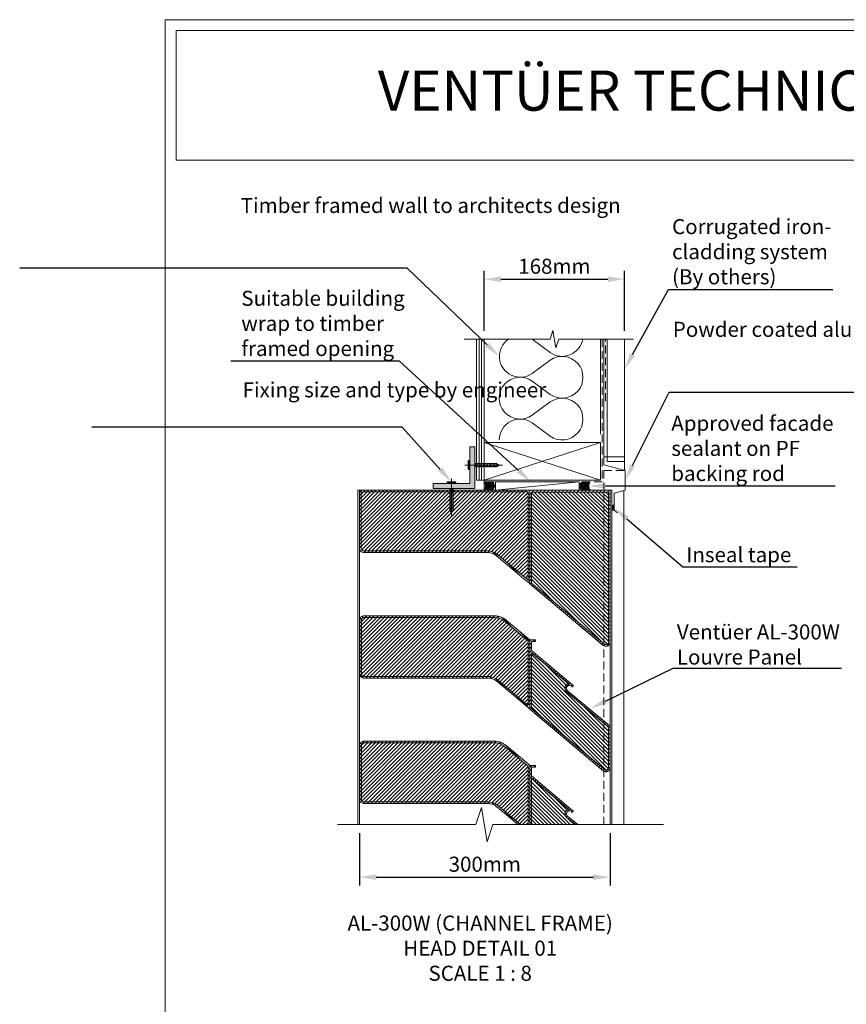
# Model space of a CAD drawing. Units: millimetres. Extents: x 1293 to 11783, y -587 to 1846.
# Drawn here: x 1293 to 2281, y 668 to 1846 of the extents above; entities that cross this region are included whole.
import ezdxf
from ezdxf import colors
from ezdxf.entities.mleader import LeaderData, LeaderLine
from ezdxf.math import Vec2, Vec3

# ---------------------------------------------------------------- set-up
doc = ezdxf.new("R2010")
doc.units = ezdxf.units.MM
doc.header["$LTSCALE"] = 3
doc.linetypes.add('HIDDEN2', pattern=[4.7625, 3.175, -1.5875])
doc.linetypes.add('PHANTOMX2', pattern=[127, 63.5, -12.7, 12.7, -12.7, 12.7, -12.7])
doc.layers.get('0').update_dxf_attribs({"lineweight": 13})
doc.layers.get('Defpoints').update_dxf_attribs({"lineweight": 9})
for name, color, linetype, lineweight in [('Grid', 7, 'PHANTOMX2', 5), ('Hatch', 7, 'Continuous', 5), ('Hidden', 7, 'HIDDEN2', 9), ('internal wall', 7, 'Continuous', 15), ('Lines', 7, 'Continuous', 13), ('Part', 7, 'Continuous', 13), ('Text', 7, 'Continuous', 9)]:
    doc.layers.add(name, color=color, linetype=linetype, lineweight=lineweight)
doc.styles.add('GENERATED_STYLE_67', font='trebucbd.ttf')
doc.styles.get("Standard").update_dxf_attribs({"font": 'arial.ttf'})
doc.dimstyles.new('ISO-1-8', dxfattribs={"dimscale": 8, "dimtxt": 2.25, "dimasz": 2.5, "dimexe": 1.25, "dimexo": 1.25, "dimgap": 0.5, "dimtad": 1, "dimtxsty": 'GENERATED_STYLE_67', "dimcen": 2.5, "dimclrd": 256, "dimclre": 256, "dimadec": 0, "dimazin": 0, "dimtfac": 1, "dimtmove": 0, "dimatfit": 3, "dimfxl": 1, "dimarcsym": 0})
pattern_1 = [(45, (-1782.006, -875.04), (-2.245064, 2.245064), [])]
pattern_2 = [(135, (-1782.006, -875.04), (-2.245064, -2.245064), [])]

# ---------------------------------------------------------------- blocks, each defined once
blk = doc.blocks.new('A4_Ventuer_Rev2')
for points in [[(0, 977.69), (691.29, 977.69), (691.29, 0), (0, 0)], [(5.39, 972.3), (685.9, 972.3), (685.9, 908.55), (5.39, 908.55)]]:
    blk.add_lwpolyline(points, close=True)
at = {"insert": (104.49, 952.67), "char_height": 19.7513, "attachment_point": 1}
blk.add_mtext_dynamic_manual_height_columns('{\\fArial|b1|i0|c0|p34;VENTÜER TECHNICAL DATA SHEET}', width=663.2155, gutter_width=12.5, heights=[0], dxfattribs=at)
blk = doc.blocks.new('jy')
at = {"layer": 'Hatch'}
h = blk.add_hatch(dxfattribs=at)
h.set_pattern_fill('ANSI31', color=256, scale=0.3)
h.set_pattern_definition([(45, (-524.5131, -423.4524), (-0.6735192, 0.6735192), [])])
h.paths.add_polyline_path([(0, 5), (-7.5, 5, -0.3), (-7.5, -5), (0, -5, -0.414214), (-5, 0, -0.414214)])
h = blk.add_hatch(dxfattribs=at)
h.set_pattern_fill('ANSI37', color=256, scale=0.5)
h.set_pattern_definition([(45, (-524.5131, -423.4524), (-1.122532, 1.122532), []), (135, (-524.5131, -423.4524), (-1.122532, -1.122532), [])])
h.paths.add_polyline_path([(5, 0, 1), (-5, 0, 1)])
for p, q in [((0, 5), (-7.5, 5)), ((0, -5), (-7.5, -5))]:
    blk.add_line(p, q, dxfattribs=at)
blk.add_circle((0, 0), 5, dxfattribs=at)
blk.add_arc((-15.1, 0), 9.08, 326.6015, 33.3985, dxfattribs=at)
blk = doc.blocks.new('JAMB2')
at = {"layer": 'Part'}
h = blk.add_hatch(dxfattribs=at)
h.set_pattern_fill('ANSI31', color=256, angle=90, style=0)
h.set_pattern_definition(pattern_2)
edge = h.paths.add_edge_path(flags=0)
edge.add_line((-296.7, 0), (-98, 0))
edge.add_line((-98, 0), (-98, -111.8))
edge.add_line((-98, -111.8), (-102.6, -107.9))
edge.add_line((-102.6, -107.9), (-137.9, -78.4))
edge.add_arc((-148.4, -90.9), 16.3, 410.0464, 449.9995)
edge.add_line((-148.4, -74.6), (-296.3, -74.6))
edge.add_arc((-296.7, -69.7), 4.92, 179.9996, 274.6109, ccw=False)
edge.add_line((-301.6, -69.7), (-301.6, -67.8))
edge.add_line((-301.6, -67.8), (-301.6, -4.9))
edge.add_arc((-296.7, -4.9), 4.9, 89.9994, 180.0004, ccw=False)
edge = h.paths.add_edge_path(flags=0)
edge.add_line((-299.6, -6.8), (-299.6, -67.8))
edge.add_line((-299.6, -67.8), (-299.6, -69.7))
edge.add_arc((-296.7, -69.7), 2.92, 539.9996, 637.5556)
edge.add_line((-296.3, -72.6), (-148.4, -72.6))
edge.add_arc((-148.4, -90.9), 18.3, 410.0464, 449.9995, ccw=False)
edge.add_line((-136.6, -76.9), (-101.3, -106.4))
edge.add_line((-101.3, -106.4), (-100, -107.5))
edge.add_line((-100, -107.5), (-100, -2))
edge.add_line((-100, -2), (-296.7, -2))
edge.add_arc((-296.7, -4.9), 2.9, 449.9994, 540.0004)
edge.add_line((-299.6, -4.9), (-299.6, -6.8))
h = blk.add_hatch(dxfattribs=at)
h.set_pattern_fill('ANSI31', color=256, style=0)
h.set_pattern_definition(pattern_1)
edge = h.paths.add_edge_path(flags=0)
edge.add_line((-100, -107.5), (-101.3, -106.4))
edge.add_line((-101.3, -106.4), (-136.6, -76.9))
edge.add_arc((-148.4, -90.9), 18.3, 410.0464, 449.9995)
edge.add_line((-148.4, -72.6), (-296.4, -72.6))
edge.add_arc((-296.7, -69.7), 2.92, 179.9996, 275.9885, ccw=False)
edge.add_line((-299.6, -69.7), (-299.6, -67.8))
edge.add_line((-299.6, -67.8), (-299.6, -4.9))
edge.add_arc((-296.7, -4.9), 2.9, 89.9994, 180.0004, ccw=False)
edge.add_line((-296.7, -2), (-100, -2))
edge.add_line((-100, -2), (-100, -107.5))
h = blk.add_hatch(dxfattribs=at)
h.set_pattern_fill('ANSI31', color=256, style=0)
h.set_pattern_definition(pattern_1)
edge = h.paths.add_edge_path(flags=0)
edge.add_arc((-6.9, -181.7), 5.15, 230.0017, 339.9513, ccw=False)
edge.add_line((-10.2, -185.7), (-98, -112))
edge.add_line((-98, -112), (-98, -0.2))
edge.add_line((-98, -0.2), (-2, -0.2))
edge.add_line((-2, -0.2), (-2, -182.3))
edge.add_line((-2, -182.3), (-2.1, -183.5))
edge = h.paths.add_edge_path(flags=0)
edge.add_line((-96, -111.1), (-8.9, -184.2))
edge.add_arc((-6.9, -181.8), 3.1, 230.0017, 334.6584)
edge.add_line((-4.1, -183.2), (-4, -182.3))
edge.add_line((-4, -182.3), (-4, -2.2))
edge.add_line((-4, -2.2), (-96, -2.2))
edge.add_line((-96, -2.2), (-96, -111.1))
h = blk.add_hatch(dxfattribs=at)
h.set_pattern_fill('ANSI31', color=256, angle=90, style=0)
h.set_pattern_definition(pattern_2)
edge = h.paths.add_edge_path(flags=0)
edge.add_line((-96, -2.2), (-4, -2.2))
edge.add_line((-4, -2.2), (-4, -182.3))
edge.add_line((-4, -182.3), (-4.1, -183))
edge.add_arc((-6.9, -181.7), 3.15, 230.0017, 335.4612, ccw=False)
edge.add_line((-8.9, -184.1), (-96, -111.1))
edge.add_line((-96, -111.1), (-96, -2.2))
h = blk.add_hatch(dxfattribs=at)
h.set_pattern_fill('ANSI31', color=256, angle=90, style=0)
h.set_pattern_definition(pattern_2)
edge = h.paths.add_edge_path(flags=0)
edge.add_line((-100.1, -177.5), (-98, -179.2))
edge.add_line((-98, -179.2), (-98, -261.8))
edge.add_line((-98, -261.8), (-102.4, -258.1))
edge.add_line((-102.4, -258.1), (-137.6, -228.6))
edge.add_arc((-148.1, -241.1), 16.3, 410.0464, 449.9995)
edge.add_line((-148.1, -224.8), (-296, -224.8))
edge.add_arc((-296.4, -219.9), 4.92, 179.9996, 274.6109, ccw=False)
edge.add_line((-301.3, -219.9), (-301.3, -218))
edge.add_line((-301.3, -218), (-301.3, -155.1))
edge.add_arc((-296.4, -155.1), 4.9, 89.9992, 180.0004, ccw=False)
edge.add_line((-296.4, -150.2), (-140.1, -150.2))
edge.add_arc((-140.1, -170.8), 20.6, 407.8893, 449.9992, ccw=False)
edge.add_line((-126.3, -155.5), (-100.1, -177.5))
edge = h.paths.add_edge_path(flags=0)
edge.add_line((-296, -222.8), (-148.1, -222.8))
edge.add_arc((-148.1, -241.1), 18.3, 410.0464, 449.9995, ccw=False)
edge.add_line((-136.3, -227.1), (-101.1, -256.6))
edge.add_line((-101.1, -256.6), (-100, -257.5))
edge.add_line((-100, -257.5), (-100, -180.2))
edge.add_line((-100, -180.2), (-101.4, -179))
edge.add_line((-101.4, -179), (-127.5, -157.1))
edge.add_arc((-140.1, -171), 18.8, 407.796, 449.9992)
edge.add_line((-140.1, -152.2), (-296.4, -152.2))
edge.add_arc((-296.4, -155.1), 2.9, 449.9992, 540.0004)
edge.add_line((-299.3, -155.1), (-299.3, -157))
edge.add_line((-299.3, -157), (-299.3, -218))
edge.add_line((-299.3, -218), (-299.3, -219.9))
edge.add_arc((-296.4, -219.9), 2.92, 539.9996, 637.5556)
h = blk.add_hatch(dxfattribs=at)
h.set_pattern_fill('ANSI31', color=256, style=0)
h.set_pattern_definition(pattern_1)
edge = h.paths.add_edge_path(flags=0)
edge.add_line((-100, -257.5), (-101.1, -256.6))
edge.add_line((-101.1, -256.6), (-136.3, -227.1))
edge.add_arc((-148.1, -241.1), 18.3, 410.0464, 449.9995)
edge.add_line((-148.1, -222.8), (-296.1, -222.8))
edge.add_arc((-296.4, -219.9), 2.92, 179.9996, 275.9885, ccw=False)
edge.add_line((-299.3, -219.9), (-299.3, -218))
edge.add_line((-299.3, -218), (-299.3, -155.1))
edge.add_arc((-296.4, -155.1), 2.9, 89.9992, 180.0004, ccw=False)
edge.add_line((-296.4, -152.2), (-140.1, -152.2))
edge.add_arc((-140.1, -170.8), 18.6, 407.7787, 449.9992, ccw=False)
edge.add_line((-127.6, -157), (-101.4, -179))
edge.add_line((-101.4, -179), (-100, -180.2))
edge.add_line((-100, -180.2), (-100, -257.5))
h = blk.add_hatch(dxfattribs=at)
h.set_pattern_fill('ANSI31', color=256, style=0)
h.set_pattern_definition(pattern_1)
edge = h.paths.add_edge_path(flags=0)
edge.add_arc((-7, -331.8), 5.02, 230.0017, 354.3512, ccw=False)
edge.add_line((-10.2, -335.7), (-98, -262))
edge.add_line((-98, -262), (-98, -179.2))
edge.add_line((-98, -179.2), (-94.3, -179.2))
edge.add_line((-94.3, -179.2), (-91.3, -179.2))
edge.add_arc((-91.3, -179.5), 0.3, 360, 450.0004, ccw=False)
edge.add_line((-91, -179.5), (-91, -180.9))
edge.add_arc((-91.3, -180.9), 0.3, 270.0004, 360.0004, ccw=False)
edge.add_line((-91.3, -181.2), (-95.7, -181.2))
edge.add_arc((-95.7, -181.5), 0.3, 450.0004, 540.0004)
edge.add_line((-96, -181.5), (-96, -191.6))
edge.add_arc((-95.6, -191.6), 0.4, 180.0004, 230.0004)
edge.add_line((-95.9, -191.9), (-47, -233))
edge.add_line((-47, -233), (-46.6, -233.3))
edge.add_line((-46.6, -233.3), (-46.3, -233.7))
edge.add_arc((-47.1, -234.3), 1, 221.9004, 398.1004, ccw=False)
edge.add_line((-47.8, -235), (-48, -234.8))
edge.add_arc((-50.6, -237.1), 3.5, 401.9004, 588.1004)
edge.add_line((-52.9, -239.7), (-52.8, -239.9))
edge.add_line((-52.8, -239.9), (-2.1, -282.4))
edge.add_line((-2.1, -282.4), (-2.1, -282.4))
edge.add_line((-2.1, -282.4), (-2.1, -282.4))
edge.add_line((-2.1, -282.4), (-2.1, -282.4))
edge.add_line((-2.1, -282.4), (-2.1, -282.4))
edge.add_line((-2.1, -282.4), (-2.1, -282.5))
edge.add_line((-2.1, -282.5), (-2.1, -282.5))
edge.add_line((-2.1, -282.5), (-2, -282.5))
edge.add_line((-2, -282.5), (-2, -282.6))
edge.add_line((-2, -282.6), (-2, -282.6))
edge.add_line((-2, -282.6), (-2, -332.3))
edge = h.paths.add_edge_path(flags=0)
edge.add_line((-96, -261.1), (-8.9, -334.2))
edge.add_arc((-6.9, -331.9), 2.97, 230.0017, 353.9796)
edge.add_line((-4, -332.3), (-4, -283.4))
edge.add_line((-4, -283.4), (-54.1, -241.4))
edge.add_line((-54.1, -241.4), (-54.3, -241.2))
edge.add_arc((-50.7, -237.2), 5.4, 102.7004, 228.1004, ccw=False)
edge.add_line((-51.9, -231.9), (-51.5, -231.8))
edge.add_line((-51.5, -231.8), (-51.5, -231.8))
edge.add_line((-51.5, -231.8), (-96, -194.5))
edge.add_line((-96, -194.5), (-96, -261.1))
h = blk.add_hatch(dxfattribs=at)
h.set_pattern_fill('ANSI31', color=256, angle=90, style=0)
h.set_pattern_definition(pattern_2)
edge = h.paths.add_edge_path(flags=0)
edge.add_line((-96, -261.1), (-96, -194.5))
edge.add_line((-96, -194.5), (-51.6, -231.7))
edge.add_arc((-50.6, -237.1), 5.5, 460.6531, 588.1004)
edge.add_line((-54.3, -241.2), (-54.1, -241.4))
edge.add_line((-54.1, -241.4), (-4, -283.4))
edge.add_line((-4, -283.4), (-4, -332.2))
edge.add_arc((-7, -331.8), 3.02, 230.0017, 352.7021, ccw=False)
edge.add_line((-8.9, -334.1), (-96, -261.1))
h = blk.add_hatch(dxfattribs=at)
h.set_pattern_fill('ANSI31', color=256, angle=90, style=0)
h.set_pattern_definition(pattern_2)
edge = h.paths.add_edge_path()
edge.add_line((-112.1, -400), (-98, -400))
edge.add_line((-98, -400), (-98, -329.2))
edge.add_line((-98, -329.2), (-100.1, -327.5))
edge.add_line((-100.1, -327.5), (-126.3, -305.5))
edge.add_arc((-140.1, -320.8), 20.6, 47.8893, 89.9992)
edge.add_line((-140.1, -300.2), (-296.4, -300.2))
edge.add_arc((-296.4, -305.1), 4.9, 89.9992, 180.0004)
edge.add_line((-301.3, -305.1), (-301.3, -368))
edge.add_line((-301.3, -368), (-301.3, -369.9))
edge.add_arc((-296.4, -369.9), 4.92, 179.9996, 274.6109)
edge.add_line((-296, -374.8), (-148.1, -374.8))
edge.add_arc((-148.1, -391.1), 16.3, 50.0464, 89.9995, ccw=False)
edge.add_line((-137.6, -378.6), (-112.1, -400))
edge = h.paths.add_edge_path()
edge.add_line((-109, -400), (-100, -400))
edge.add_line((-100, -400), (-100, -330.2))
edge.add_line((-100, -330.2), (-101.4, -329))
edge.add_line((-101.4, -329), (-127.5, -307.1))
edge.add_arc((-140.1, -321), 18.8, 47.796, 89.9992)
edge.add_line((-140.1, -302.2), (-296.4, -302.2))
edge.add_arc((-296.4, -305.1), 2.9, 89.9992, 180.0004)
edge.add_line((-299.3, -305.1), (-299.3, -307))
edge.add_line((-299.3, -307), (-299.3, -368))
edge.add_line((-299.3, -368), (-299.3, -369.9))
edge.add_arc((-296.4, -369.9), 2.92, 179.9996, 277.5556)
edge.add_line((-296, -372.8), (-148.1, -372.8))
edge.add_arc((-148.1, -391.1), 18.3, 50.0464, 89.9995, ccw=False)
edge.add_line((-136.3, -377.1), (-109, -400))
h = blk.add_hatch(dxfattribs=at)
h.set_pattern_fill('ANSI31', color=256, style=0)
h.set_pattern_definition(pattern_1)
edge = h.paths.add_edge_path()
edge.add_line((-109, -400), (-100, -400))
edge.add_line((-100, -400), (-100, -330.2))
edge.add_line((-100, -330.2), (-101.4, -329))
edge.add_line((-101.4, -329), (-127.6, -307))
edge.add_arc((-140.1, -320.8), 18.6, 47.7787, 89.9992)
edge.add_line((-140.1, -302.2), (-296.4, -302.2))
edge.add_arc((-296.4, -305.1), 2.9, 89.9992, 180.0004)
edge.add_line((-299.3, -305.1), (-299.3, -368))
edge.add_line((-299.3, -368), (-299.3, -369.9))
edge.add_arc((-296.4, -369.9), 2.92, 179.9996, 275.9885)
edge.add_line((-296.1, -372.8), (-148.1, -372.8))
edge.add_arc((-148.1, -391.1), 18.3, 50.0464, 89.9995, ccw=False)
edge.add_line((-136.3, -377.1), (-109, -400))
h = blk.add_hatch(dxfattribs=at)
h.set_pattern_fill('ANSI31', color=256, angle=90, style=0)
h.set_pattern_definition(pattern_2)
edge = h.paths.add_edge_path()
edge.add_line((-96, -400), (-43.8, -400))
edge.add_line((-43.8, -400), (-54.1, -391.4))
edge.add_line((-54.1, -391.4), (-54.3, -391.2))
edge.add_arc((-50.6, -387.1), 5.5, 100.6531, 228.1004, ccw=False)
edge.add_line((-51.6, -381.7), (-96, -344.5))
edge.add_line((-96, -344.5), (-96, -400))
blk.add_lwpolyline([(-328, -400), (-162.7, -400), (-155.9, -379.4), (-149, -420.7), (-142.1, -400), (61.9, -400)])
for p, q in [((-296.7, 0), (-98, 0)), ((-303.6, -400), (-303.6, -0.2)), ((-303.6, -0.2), (-301.6, -0.2)), ((-301.6, -4.9), (-301.6, -0.2)), ((-301.6, -0.2), (-298.1, -0.2)), ((-301.6, -67.8), (-301.6, -4.9)), ((-299.6, -4.9), (-299.6, -6.8)), ((-299.6, -67.8), (-299.6, -4.9)), ((-299.6, -6.8), (-299.6, -67.8)), ((-100, -2), (-296.7, -2)), ((-100, -107.5), (-100, -2)), ((-98, -112), (-98, 0)), ((-98, -0.2), (-2, -0.2)), ((-98, -0.2), (-2, -0.2)), ((-96, -111.1), (-96, -2.2)), ((-96, -2.2), (-4, -2.2)), ((-4, -2.2), (-4, -182.3)), ((-2, -0.2), (-2, -182.3)), ((-2, -0.2), (0, -0.2)), ((0, -400), (0, -0.2)), ((-2, -400), (-2, -21.9)), ((-301.6, -69.7), (-301.6, -67.8)), ((-301.6, -400), (-301.6, -69.7)), ((-299.6, -67.8), (-299.6, -69.7)), ((-148.4, -72.6), (-296.4, -72.6)), ((-296.3, -72.6), (-148.4, -72.6)), ((-148.4, -74.6), (-296.3, -74.6)), ((-102.6, -107.9), (-137.9, -78.4)), ((-136.6, -76.9), (-101.3, -106.4)), ((-101.3, -106.4), (-136.6, -76.9)), ((-98, -111.8), (-102.6, -107.9)), ((-101.3, -106.4), (-100, -107.5)), ((-10.2, -185.7), (-98, -112)), ((-8.9, -184.1), (-96, -111.1)), ((-8.9, -184.2), (-96, -111.1)), ((-296.4, -150.2), (-140.1, -150.2)), ((-296.4, -152.2), (-140.1, -152.2)), ((-296.4, -152.2), (-140.1, -152.2)), ((-301.3, -218), (-301.3, -155.1)), ((-299.3, -157), (-299.3, -155.1)), ((-299.3, -218), (-299.3, -155.1)), ((-299.3, -218), (-299.3, -157)), ((-127.6, -157), (-101.4, -179)), ((-127.5, -157.1), (-101.4, -179)), ((-126.3, -155.5), (-100.1, -177.5)), ((-101.4, -179), (-100, -180.2)), ((-100.1, -177.5), (-98, -179.2)), ((-100, -180.2), (-100, -257.5)), ((-98, -179.2), (-94.3, -179.2)), ((-98, -179.2), (-98, -262)), ((-96, -181.5), (-96, -191.6)), ((-91.3, -181.2), (-95.7, -181.2)), ((-94.3, -179.2), (-91.3, -179.2)), ((-91, -179.5), (-91, -180.9)), ((-4, -182.3), (-4.1, -183)), ((-4, -182.3), (-4.1, -183.2)), ((-2, -182.3), (-2.1, -183.5)), ((-96, -194.5), (-51.6, -231.7)), ((-96, -261.1), (-96, -194.5)), ((-96, -194.5), (-51.5, -231.8)), ((-95.9, -191.9), (-47, -233)), ((-301.3, -219.9), (-301.3, -218)), ((-299.3, -219.9), (-299.3, -218)), ((-148.1, -222.8), (-296.1, -222.8)), ((-148.1, -222.8), (-296, -222.8)), ((-148.1, -224.8), (-296, -224.8)), ((-102.4, -258.1), (-137.6, -228.6)), ((-101.1, -256.6), (-136.3, -227.1)), ((-101.1, -256.6), (-136.3, -227.1)), ((-51.5, -231.8), (-51.9, -231.9)), ((-51.5, -231.8), (-51.5, -231.8)), ((-47.8, -235), (-48, -234.8)), ((-47, -233), (-46.6, -233.3)), ((-46.6, -233.3), (-46.3, -233.7)), ((-54.3, -241.2), (-54.1, -241.4)), ((-54.3, -241.2), (-54.1, -241.4)), ((-54.1, -241.4), (-4, -283.4)), ((-52.9, -239.7), (-52.8, -239.9)), ((-52.8, -239.9), (-2.1, -282.4)), ((-98, -261.8), (-102.4, -258.1)), ((-100, -257.5), (-101.1, -256.6)), ((-10.2, -335.7), (-98, -262)), ((-8.9, -334.1), (-96, -261.1)), ((-8.9, -334.2), (-96, -261.1)), ((-2.1, -282.4), (-2.1, -282.5)), ((-2.1, -282.4), (-2.1, -282.4)), ((-2.1, -282.4), (-2.1, -282.4)), ((-2.1, -282.4), (-2.1, -282.4)), ((-2.1, -282.4), (-2.1, -282.4)), ((-2.1, -282.5), (-2, -282.5)), ((-2.1, -282.5), (-2.1, -282.5)), ((-2, -282.5), (-2, -282.6)), ((-2, -282.6), (-2, -332.3)), ((-2, -282.6), (-2, -282.6)), ((-4, -283.4), (-4, -332.2)), ((-4, -283.4), (-4, -332.3)), ((-301.3, -368), (-301.3, -305.1)), ((-299.3, -307), (-299.3, -305.1)), ((-299.3, -368), (-299.3, -305.1)), ((-296.4, -300.2), (-140.1, -300.2)), ((-296.4, -302.2), (-140.1, -302.2)), ((-296.4, -302.2), (-140.1, -302.2)), ((-126.3, -305.5), (-100.1, -327.5)), ((-299.3, -368), (-299.3, -307)), ((-127.6, -307), (-101.4, -329)), ((-127.5, -307.1), (-101.4, -329)), ((-101.4, -329), (-100, -330.2)), ((-100.1, -327.5), (-98, -329.2)), ((-98, -329.2), (-98, -400)), ((-98, -329.2), (-94.3, -329.2)), ((-98, -329.2), (-98, -329.2)), ((-94.3, -329.2), (-91.3, -329.2)), ((-91, -329.5), (-91, -330.9)), ((-100, -330.2), (-100, -400)), ((-96, -331.5), (-96, -341.6)), ((-91.3, -331.2), (-95.7, -331.2)), ((-96, -344.5), (-51.6, -381.7)), ((-96, -400), (-96, -344.5)), ((-96, -344.5), (-51.5, -381.8)), ((-95.9, -341.9), (-47, -383)), ((-301.3, -369.9), (-301.3, -368)), ((-299.3, -369.9), (-299.3, -368)), ((-148.1, -372.8), (-296.1, -372.8)), ((-148.1, -372.8), (-296, -372.8)), ((-148.1, -374.8), (-296, -374.8)), ((-112.1, -400), (-137.6, -378.6)), ((-109, -400), (-136.3, -377.1)), ((-109, -400), (-136.3, -377.1)), ((-51.5, -381.8), (-51.9, -381.9)), ((-51.5, -381.8), (-51.5, -381.8)), ((-47.8, -385), (-48, -384.8)), ((-47, -383), (-46.6, -383.3)), ((-46.6, -383.3), (-46.3, -383.7)), ((-54.3, -391.2), (-54.1, -391.4)), ((-54.3, -391.2), (-54.1, -391.4)), ((-54.1, -391.4), (-43.8, -400)), ((-52.9, -389.7), (-52.8, -389.9)), ((-52.8, -389.9), (-40.7, -400))]:
    blk.add_line(p, q, dxfattribs=at)
at = {"layer": 'Part', "linetype": 'Continuous'}
for p, q in [((-98, -331.5), (-95.7, -329.2)), ((-93.2, -331.2), (-91.2, -329.3)), ((-98, -336), (-96, -334.1)), ((-98, -340.5), (-96, -338.5)), ((-98, -345), (-95.4, -342.4)), ((-98, -349.5), (-96, -347.5)), ((-98, -354), (-96, -352)), ((-94.4, -345.8), (-92.9, -344.4)), ((-91.9, -347.9), (-90.5, -346.5)), ((-89.5, -349.9), (-88.1, -348.5)), ((-87, -352), (-85.6, -350.6)), ((-84.6, -354), (-83.2, -352.6)), ((-98, -358.5), (-96, -356.5)), ((-98, -363), (-96, -361)), ((-82.1, -356.1), (-80.7, -354.7)), ((-79.7, -358.1), (-78.3, -356.7)), ((-77.3, -360.2), (-75.8, -358.8)), ((-74.8, -362.2), (-73.4, -360.8)), ((-72.4, -364.3), (-71, -362.9)), ((-69.9, -366.3), (-68.5, -364.9)), ((-98, -367.4), (-96, -365.4)), ((-98, -371.9), (-96, -369.9)), ((-98, -376.4), (-96, -374.4)), ((-67.5, -368.4), (-66.1, -367)), ((-65.1, -370.4), (-63.6, -369)), ((-62.6, -372.5), (-61.2, -371.1)), ((-60.2, -374.5), (-58.8, -373.1)), ((-57.7, -376.6), (-56.3, -375.2)), ((-98, -380.9), (-96, -378.9)), ((-98, -385.4), (-96, -383.4)), ((-98, -389.9), (-96, -387.9)), ((-56, -388.3), (-54, -386.3)), ((-55.3, -378.6), (-53.9, -377.2)), ((-52.8, -380.7), (-51.4, -379.2)), ((-51.4, -383.7), (-49, -381.3)), ((-48, -384.8), (-46.6, -383.4)), ((-98, -394.4), (-96, -392.4)), ((-98, -398.9), (-96, -396.9)), ((-54.3, -391.1), (-52.9, -389.7)), ((-51.9, -393.2), (-50.5, -391.8)), ((-49.5, -395.3), (-48.1, -393.8)), ((-47, -397.3), (-45.6, -395.9)), ((-44.6, -399.3), (-43.2, -397.9)), ((-40.8, -400), (-40.7, -400))]:
    blk.add_line(p, q, dxfattribs=at)
at = {"layer": 'Part'}
for centre, radius, start, end in [((-296.7, -4.9), 4.9, 89.9994, 180.0004), ((-296.7, -4.9), 2.9, 89.9994, 180.0004), ((-296.7, -69.7), 4.92, 179.9996, 274.6109), ((-296.7, -69.7), 2.92, 179.9996, 277.5556), ((-296.7, -69.7), 2.92, 179.9996, 275.9885), ((-148.4, -90.9), 18.3, 50.0464, 89.9995), ((-148.4, -90.9), 18.3, 50.0464, 89.9995), ((-148.4, -90.9), 16.3, 50.0464, 89.9995), ((-296.4, -155.1), 4.9, 89.9992, 180.0004), ((-296.4, -155.1), 2.9, 89.9992, 180.0004), ((-140.1, -170.8), 20.6, 47.8893, 89.9992), ((-140.1, -171), 18.8, 47.796, 89.9992), ((-140.1, -170.8), 18.6, 47.7787, 89.9992), ((-95.7, -181.5), 0.3, 90.0004, 180.0004), ((-91.3, -179.5), 0.3, 0, 90.0004), ((-91.3, -180.9), 0.3, 270.0004, 0.0004), ((-6.9, -181.7), 5.15, 230.0017, 339.9513), ((-6.9, -181.7), 3.15, 230.0017, 335.4612), ((-6.9, -181.8), 3.1, 230.0017, 334.6584), ((-95.6, -191.6), 0.4, 180.0004, 230.0004), ((-296.4, -219.9), 4.92, 179.9996, 274.6109), ((-296.4, -219.9), 2.92, 179.9996, 277.5556), ((-296.4, -219.9), 2.92, 179.9996, 275.9885), ((-148.1, -241.1), 18.3, 50.0464, 89.9995), ((-148.1, -241.1), 18.3, 50.0464, 89.9995), ((-148.1, -241.1), 16.3, 50.0464, 89.9995), ((-50.6, -237.1), 5.5, 100.6531, 228.1004), ((-50.7, -237.2), 5.4, 102.7004, 228.1004), ((-50.6, -237.1), 3.5, 41.9004, 228.1004), ((-47.1, -234.3), 1, 221.9004, 38.1004), ((-296.4, -305.1), 4.9, 89.9992, 180.0004), ((-296.4, -305.1), 2.9, 89.9992, 180.0004), ((-140.1, -320.8), 20.6, 47.8893, 89.9992), ((-140.1, -321), 18.8, 47.796, 89.9992), ((-140.1, -320.8), 18.6, 47.7787, 89.9992), ((-91.3, -329.5), 0.3, 0.0004, 90.0004), ((-95.7, -331.5), 0.3, 90.0004, 180.0004), ((-91.3, -330.9), 0.3, 270.0004, 0.0004), ((-7, -331.8), 5.02, 230.0017, 354.3512), ((-7, -331.8), 3.02, 230.0017, 352.7021), ((-6.9, -331.9), 2.97, 230.0017, 353.9796), ((-95.6, -341.6), 0.4, 180.0004, 230.0004), ((-296.4, -369.9), 4.92, 179.9996, 274.6109), ((-296.4, -369.9), 2.92, 179.9996, 277.5556), ((-296.4, -369.9), 2.92, 179.9996, 275.9885), ((-148.1, -391.1), 18.3, 50.0464, 89.9995), ((-148.1, -391.1), 18.3, 50.0464, 89.9995), ((-148.1, -391.1), 16.3, 50.0464, 89.9995), ((-50.6, -387.1), 5.5, 100.6531, 228.1004), ((-50.7, -387.2), 5.4, 102.7004, 228.1004), ((-50.6, -387.1), 3.5, 41.9004, 228.1004), ((-47.1, -384.3), 1, 221.9004, 38.1004)]:
    blk.add_arc(centre, radius, start, end, dxfattribs=at)
blk = doc.blocks.new('*D7')
at = {"layer": 'Defpoints', "color": 0, "transparency": 16777216}
for p in [(1698.9, 883.2), (1998.5, 883.2), (1998.5, 820.6)]:
    blk.add_point(p, dxfattribs=at)
at = {"layer": 'Text', "lineweight": -2, "transparency": 16777216}
for p, q in [((1698.9, 873.2), (1698.9, 810.6)), ((1998.5, 873.2), (1998.5, 810.6)), ((1718.9, 820.6), (1978.5, 820.6))]:
    blk.add_line(p, q, dxfattribs=at)
at = {"layer": 'Text', "transparency": 16777216}
for points in [[(1718.9, 823.9), (1718.9, 817.2), (1698.9, 820.6)], [(1978.5, 823.9), (1978.5, 817.2), (1998.5, 820.6)]]:
    blk.add_solid(points, dxfattribs=at)
at = {"layer": 'Text', "color": 0, "transparency": 16777216, "insert": (1848.7, 833.7), "char_height": 18, "attachment_point": 5, "style": 'GENERATED_STYLE_67'}
blk.add_mtext('300mm', dxfattribs=at)
blk = doc.blocks.new('1 INCH')
at = {"layer": 'Grid'}
blk.add_line((0, -28.1), (0, 16.8), dxfattribs=at)
at = {"layer": 'Hatch'}
for p, q in [((-5, 12.7), (5, 12.7)), ((-5, 12), (5, 12)), ((-2.3, 4.1), (-1.7, 4.2)), ((-2.3, 4.1), (2.3, 3.3)), ((-2.3, 2.3), (-1.7, 2.4)), ((-2.3, 2.3), (2.3, 1.5)), ((-2.3, 0.6), (-1.7, 0.7)), ((-2.3, 0.6), (2.3, -0.2)), ((-1.7, 4.7), (-1.7, 4.2)), ((-1.7, 4), (-1.7, 2.4)), ((-1.7, 2.2), (-1.7, 0.7)), ((-1.7, 0.5), (-1.7, -1.1)), ((1.8, 4.7), (1.8, 3.4)), ((1.8, 3.1), (2.3, 3.3)), ((1.8, 3.1), (1.8, 1.6)), ((1.8, 1.4), (2.3, 1.5)), ((1.8, 1.4), (1.8, -0.1)), ((-2.3, -1.2), (-1.7, -1.1)), ((-2.3, -1.2), (2.3, -2)), ((-2.3, -2.9), (-1.7, -2.8)), ((-2.3, -2.9), (2.3, -3.7)), ((-2.3, -4.7), (-1.7, -4.6)), ((-2.3, -4.7), (2.3, -5.5)), ((-2.3, -6.4), (-1.7, -6.3)), ((-2.3, -6.4), (2.3, -7.2)), ((-2.3, -8.2), (-1.7, -8.1)), ((-2.3, -8.2), (2.3, -9)), ((-2.3, -9.9), (-1.7, -9.8)), ((-2.3, -9.9), (2.3, -10.7)), ((-2.3, -11.7), (-1.7, -11.6)), ((-2.3, -11.7), (2.3, -12.5)), ((-1.7, -1.3), (-1.7, -2.8)), ((-1.7, -3), (-1.7, -4.6)), ((-1.7, -4.8), (-1.7, -6.3)), ((-1.7, -6.5), (-1.7, -8.1)), ((-1.7, -8.3), (-1.7, -9.8)), ((-1.7, -10), (-1.7, -11.6)), ((-1.7, -11.8), (-1.7, -13.3)), ((1.8, -0.4), (2.3, -0.2)), ((1.8, -0.4), (1.8, -1.9)), ((1.8, -2.1), (2.3, -2)), ((1.8, -2.1), (1.8, -3.6)), ((1.8, -3.9), (2.3, -3.7)), ((1.8, -3.9), (1.8, -5.4)), ((1.8, -5.6), (2.3, -5.5)), ((1.8, -5.6), (1.8, -7.1)), ((1.8, -7.4), (2.3, -7.2)), ((1.8, -7.4), (1.8, -8.9)), ((1.8, -9.1), (2.3, -9)), ((1.8, -9.1), (1.8, -10.6)), ((1.8, -10.9), (2.3, -10.7)), ((1.8, -10.9), (1.8, -12.4)), ((-2.3, -13.4), (-1.7, -13.3)), ((-2.3, -13.4), (2.3, -14.2)), ((-2.3, -15.2), (-1.7, -15.1)), ((-2.3, -15.2), (2.3, -16)), ((-2.3, -16.9), (-1.7, -16.8)), ((-2.3, -16.9), (2.3, -17.7)), ((-2.3, -18.7), (-1.7, -18.6)), ((-2.3, -18.7), (2.3, -19.5)), ((-2.3, -20.4), (-1.7, -20.3)), ((-2.3, -20.4), (2.3, -21.2)), ((-1.7, -13.5), (-1.7, -15.1)), ((-1.7, -15.3), (-1.7, -16.8)), ((-1.7, -17), (-1.7, -18.6)), ((-1.7, -18.8), (-1.7, -20.3)), ((1.7, -21.4), (2.3, -21.2)), ((1.8, -12.6), (2.3, -12.5)), ((1.8, -12.6), (1.8, -14.1)), ((1.8, -14.4), (2.3, -14.2)), ((1.8, -14.4), (1.8, -15.9)), ((1.8, -16.1), (2.3, -16)), ((1.8, -16.1), (1.8, -17.6)), ((1.8, -17.9), (2.3, -17.7)), ((1.8, -17.9), (1.8, -19.4)), ((1.8, -19.6), (2.3, -19.5)), ((1.8, -19.6), (1.8, -21.1))]:
    blk.add_line(p, q, dxfattribs=at)
for centre, radius, start, end in [((-5, 12.4), 0.34, 90, 270), ((-7.4, 8.2), 4.56, 33.7703, 57.8784), ((7.4, 8.2), 4.56, 122.1216, 146.2297), ((5, 12.4), 0.34, 270, 90), ((14.1, -16.6), 16.4, 193.709, 211.0776), ((-14.1, -16.6), 16.4, 328.9224, 343.1076)]:
    blk.add_arc(centre, radius, start, end, dxfattribs=at)
blk = doc.blocks.new('*D14')
at = {"layer": 'Defpoints', "color": 0, "transparency": 16777216}
for p in [(2015.8, 1535.9), (1848, 1464.2), (2015.8, 1464.2)]:
    blk.add_point(p, dxfattribs=at)
at = {"layer": 'Text', "lineweight": -2, "transparency": 16777216}
for p, q in [((1848, 1474.2), (1848, 1545.9)), ((2015.8, 1474.2), (2015.8, 1545.9)), ((1868, 1535.9), (1995.8, 1535.9))]:
    blk.add_line(p, q, dxfattribs=at)
at = {"layer": 'Text', "transparency": 16777216}
for points in [[(1868, 1539.2), (1868, 1532.5), (1848, 1535.9)], [(1995.8, 1539.2), (1995.8, 1532.5), (2015.8, 1535.9)]]:
    blk.add_solid(points, dxfattribs=at)
at = {"layer": 'Text', "color": 0, "transparency": 16777216, "insert": (1931.9, 1549), "char_height": 18, "attachment_point": 5, "style": 'GENERATED_STYLE_67'}
blk.add_mtext('168mm', dxfattribs=at)

msp = doc.modelspace()

# ---------------------------------------------------------------- hatches: boundary and pattern name
at = {"layer": 'Hatch'}
h = msp.add_hatch(dxfattribs=at)
h.set_pattern_fill('ANSI37', color=256, scale=0.2, style=0)
h.set_pattern_definition([(45, (47.9195, -37.37054), (-0.4490128, 0.4490128), []), (135, (47.9195, -37.37054), (-0.4490128, -0.4490128), [])])
h.paths.add_polyline_path([(2003.504, 1265.328), (2000.504, 1265.328), (2000.504, 1259.462), (2003.504, 1259.462)])
at = {"layer": 'Text'}
h = msp.add_hatch(color=256, dxfattribs=at)
h.dxf.hatch_style = 1
h.paths.add_polyline_path([(1830.949, 1335.464), (1836.949, 1335.464), (1836.949, 1285.464), (1786.949, 1285.464), (1786.949, 1291.464), (1830.949, 1291.464)])

# ---------------------------------------------------------------- linework, layer by layer
at = {"layer": 'Hatch', "color": 0}
msp.add_lwpolyline([(2003.504, 1265.328), (2000.504, 1265.328), (2000.504, 1259.462), (2003.504, 1259.462)], close=True, dxfattribs=at)
at = {"layer": 'Hidden', "linetype": 'HIDDEN2'}
msp.add_line((1992.953, 1389.959), (1992.953, 1464.159), dxfattribs=at)
for points in [[(1988.952, 1464.159), (1988.952, 1293.462), (1847.952, 1293.462)], [(1990.952, 883.246), (1990.952, 1306.985), (2016.524, 1306.985)]]:
    msp.add_lwpolyline(points, dxfattribs=at)
at = {"layer": 'internal wall'}
for p, q in [((1841.949, 1295.465), (1841.949, 1464.159)), ((1844.949, 1295.465), (1844.949, 1464.159))]:
    msp.add_line(p, q, dxfattribs=at)
msp.add_lwpolyline([(1847.949, 1464.159), (1847.949, 1295.465), (1838.949, 1295.465), (1838.949, 1464.159)], close=True, dxfattribs=at)
at = {"layer": 'Lines', "color": 0}
for p, q in [((1986.952, 1464.159), (1986.952, 1350.545)), ((2014.863, 1282.868), (2014.863, 883.246))]:
    msp.add_line(p, q, dxfattribs=at)
at = {"layer": 'Part'}
for p, q in [((1905.411, 1463.978), (1926.732, 1448.02)), ((1995.004, 1317.928), (1995.004, 1464.159)), ((2015.789, 1464.159), (2015.789, 1306.985)), ((1926.732, 1438.978), (1905.411, 1423.02)), ((1905.411, 1413.978), (1926.732, 1398.02)), ((1926.732, 1388.977), (1905.411, 1373.02)), ((1905.411, 1363.977), (1926.732, 1348.02)), ((1847.952, 1295.462), (1986.952, 1340.462)), ((1847.952, 1340.462), (1986.952, 1295.462)), ((1990.952, 1323.224), (2015.789, 1323.224)), ((2015.789, 1317.928), (1995.004, 1317.928))]:
    msp.add_line(p, q, dxfattribs=at)
for points in [[(1824.247, 1464.159), (1926.708, 1464.159), (1930.15, 1474.484), (1933.591, 1453.834), (1937.033, 1464.159), (2026.571, 1464.159)], [(1847.952, 1340.462), (1986.952, 1340.462), (1986.952, 1295.462), (1847.952, 1295.462), (1847.952, 1464.159)], [(2007.348, 1256.505), (2003.504, 1259.462), (2003.504, 1279.824), (2016.524, 1283.313), (2016.524, 1306.985), (1990.952, 1313.837), (1990.952, 1463.901)]]:
    msp.add_lwpolyline(points, dxfattribs=at)
for centre, start, end in [((1891.071, 1443.499), 124.267442, 304.999987), ((1891.071, 1443.499), 55, 55.732558), ((1941.071, 1468.499), 235, 350.003872), ((1941.071, 1418.499), 235, 125.000007), ((1891.071, 1393.499), 55, 304.999987), ((1941.071, 1368.499), 235, 125), ((1891.071, 1343.499), 55, 180)]:
    msp.add_arc(centre, 25, start, end, dxfattribs=at)
at = {"layer": 'Text'}
for p, q in [((1847.949, 1295.465), (1847.949, 1283.464)), ((1861.449, 1283.465), (1961.449, 1293.465))]:
    msp.add_line(p, q, dxfattribs=at)
msp.add_lwpolyline([(1836.949, 1335.464), (1836.949, 1285.464), (1786.949, 1285.464), (1786.949, 1291.464), (1830.949, 1291.464), (1830.949, 1335.464), (1836.949, 1335.464)], dxfattribs=at)
msp.add_lwpolyline([(1861.449, 1293.465), (1961.449, 1293.465), (1961.449, 1283.465), (1861.449, 1283.465)], close=True, dxfattribs=at)

# ---------------------------------------------------------------- block references
at = {"xscale": 2.430239118170447, "yscale": 2.430239118170447, "zscale": 2.430239118170447}
msp.add_blockref('A4_Ventuer_Rev2', (1466.879, -529.78), dxfattribs=at)
msp.add_blockref('jy', (1855.449, 1288.465))
at = {"xscale": -1}
msp.add_blockref('jy', (1967.058, 1288.465), dxfattribs=at)
at = {"layer": 'Text', "rotation": 90}
msp.add_blockref('1 INCH', (1841.64, 1313.463), dxfattribs=at)
at = {"layer": 'Text'}
for name, p in [('1 INCH', (1808.948, 1280.773)), ('JAMB2', (2000.501, 1283.465))]:
    msp.add_blockref(name, p, dxfattribs=at)

# ---------------------------------------------------------------- texts
at = {"layer": 'Text', "insert": (1843.217, 735.618), "char_height": 18, "attachment_point": 5, "style": 'GENERATED_STYLE_67'}
msp.add_mtext('\\A1;\\pt144;{\\C7;AL-300W (CHANNEL FRAME)\\P\\ptz;}HEAD DETAIL 01\\PSCALE 1 : 8', dxfattribs=at)

# ---------------------------------------------------------------- dimensions: what is measured, and where the dimension line sits
at = {"layer": 'Text'}
for base, p1, p2, picture, middle in [((2015.789, 1535.865), (1847.952, 1464.159), (2015.789, 1464.159), '*D14', (1931.871, 1549.041)), ((1998.503, 820.565), (1698.896, 883.245), (1998.503, 883.249), '*D7', (1848.7, 833.722))]:
    dim = msp.add_linear_dim(base=base, p1=p1, p2=p2, text='<>mm', dimstyle='ISO-1-8', override={"dimdec": 0}, dxfattribs=at)
    dim.commit()
    dim.dimension.update_dxf_attribs({"geometry": picture, "text_midpoint": middle})

# ---------------------------------------------------------------- leaders
ml = msp.add_multileader_mtext('Standard', dxfattribs=at)
ml.set_content('{\\fTrebuchet MS|b0|i0|c0|p34;Timber framed wall to architects design}', color=256)
ml.set_leader_properties(color=(130, 143, 151))
ml.build(insert=Vec2(0, 0))
ml.multileader.update_dxf_attribs({"text_left_attachment_type": 5, "text_right_attachment_type": 5, "dogleg_length": 0.424, "arrow_head_size": 20, "scale": 8})
ctx = ml.context
ctx.base_point, ctx.scale, ctx.char_height, ctx.arrow_head_size, ctx.landing_gap_size, ctx.plane_origin = Vec3(1556.106, 1549.067), 8, 18, 20, 0.875, Vec3(1330.218, 1300.364)
ctx.left_attachment, ctx.right_attachment = 5, 5
notes = []
notes.append((ctx, [(1, (1, 1, 0), (1755.742, 1549.067), (-1, 0), 3.389, [(0, [(1866.071, 1443.499)], 0, [])])]))
ctx.mtext.insert, ctx.mtext.width, ctx.mtext.defined_height, ctx.mtext.flow_direction = Vec3(1556.981, 1633.067), 209.55258, 1.42e-14, 5
ml = msp.add_multileader_mtext('Standard', dxfattribs=at)
ml.set_content('{\\fTrebuchet MS|b0|i0|c0|p34;Corrugated iron-\\Pcladding system\\P(By others)}', color=256)
ml.set_leader_properties(color=(130, 143, 151))
ml.build(insert=Vec2(0, 0))
ml.multileader.update_dxf_attribs({"text_left_attachment_type": 5, "text_right_attachment_type": 5, "dogleg_length": 0.424, "arrow_head_size": 20, "scale": 8})
ctx = ml.context
ctx.base_point, ctx.scale, ctx.char_height, ctx.arrow_head_size, ctx.landing_gap_size, ctx.plane_origin = Vec3(2071.657, 1523.637), 8, 18, 20, 0.875, Vec3(2004.166, 1397.924)
ctx.left_attachment, ctx.right_attachment = 5, 5
notes.append((ctx, [(0, (1, 1, 0), (2068.268, 1523.637), (1, 0), 3.389, [(0, [(2015.789, 1428.13)], 0, [])])]))
ctx.mtext.insert, ctx.mtext.width, ctx.mtext.flow_direction = Vec3(2072.532, 1607.734), 1110.7424, 5
ml = msp.add_multileader_mtext('Standard', dxfattribs=at)
ml.set_content('{\\fTrebuchet MS|b0|i0|c0|p34;Suitable building\\Pwrap to timber \\Pframed opening}', color=256)
ml.set_leader_properties(color=(130, 143, 151))
ml.build(insert=Vec2(0, 0))
ml.multileader.update_dxf_attribs({"text_left_attachment_type": 5, "text_right_attachment_type": 5, "dogleg_length": 0.424, "arrow_head_size": 20, "scale": 8})
ctx = ml.context
ctx.base_point, ctx.scale, ctx.char_height, ctx.arrow_head_size, ctx.landing_gap_size, ctx.plane_origin = Vec3(1556.843, 1437.963), 8, 18, 20, 0.875, Vec3(1888.187, 1308.788)
ctx.left_attachment, ctx.right_attachment = 5, 5
notes.append((ctx, [(1, (1, 1, 0), (1746.648, 1437.963), (-1, 0), 3.389, [(0, [(1903.715, 1293.465)], 0, [])])]))
ctx.mtext.insert, ctx.mtext.flow_direction = Vec3(1557.717, 1521.963), 5
ml = msp.add_multileader_mtext('Standard', dxfattribs=at)
ml.set_content('{\\fTrebuchet MS|b0|i0|c0|p34;Powder coated aluminium head flashing}', color=256)
ml.set_leader_properties(color=(130, 143, 151))
ml.build(insert=Vec2(0, 0))
ml.multileader.update_dxf_attribs({"text_left_attachment_type": 5, "text_right_attachment_type": 5, "dogleg_length": 0.424, "arrow_head_size": 20, "scale": 8})
ctx = ml.context
ctx.base_point, ctx.scale, ctx.char_height, ctx.arrow_head_size, ctx.landing_gap_size, ctx.plane_origin = Vec3(2072.569, 1400.834), 8, 18, 20, 0.875, Vec3(2004.166, 1303.609)
ctx.left_attachment, ctx.right_attachment = 5, 5
notes.append((ctx, [(0, (1, 1, 0), (2069.18, 1400.834), (1, 0), 3.389, [(0, [(2016.524, 1295.149)], 0, [])])]))
ctx.mtext.insert, ctx.mtext.width, ctx.mtext.flow_direction = Vec3(2073.444, 1484.834), 216.26617, 5
ml = msp.add_multileader_mtext('Standard', dxfattribs=at)
ml.set_content('{\\fTrebuchet MS|b0|i0|c0|p34;Fixing size and type by engineer}', color=256)
ml.set_leader_properties(color=(130, 143, 151))
ml.build(insert=Vec2(0, 0))
ml.multileader.update_dxf_attribs({"text_left_attachment_type": 5, "text_right_attachment_type": 5, "dogleg_length": 0.424, "arrow_head_size": 20, "scale": 8})
ctx = ml.context
ctx.base_point, ctx.scale, ctx.char_height, ctx.arrow_head_size, ctx.landing_gap_size, ctx.plane_origin = Vec3(1558.368, 1358.79), 8, 18, 20, 0.875, Vec3(1888.187, 1208.182)
ctx.left_attachment, ctx.right_attachment = 5, 5
notes.append((ctx, [(1, (1, 1, 0), (1749.967, 1358.79), (-1, 0), 3.389, [(0, [(1808.949, 1293.473)], 0, [])])]))
ctx.mtext.insert, ctx.mtext.width, ctx.mtext.flow_direction = Vec3(1559.242, 1412.487), 194.19695, 5
ml = msp.add_multileader_mtext('Standard', dxfattribs=at)
ml.set_content('{\\fTrebuchet MS|b0|i0|c0|p34;Approved facade\\Psealant on PF \\Pbacking rod}', color=256)
ml.set_leader_properties(color=(130, 143, 151))
ml.build(insert=Vec2(0, 0))
ml.multileader.update_dxf_attribs({"text_left_attachment_type": 5, "text_right_attachment_type": 5, "dogleg_length": 0.424, "arrow_head_size": 20, "scale": 8})
ctx = ml.context
ctx.base_point, ctx.scale, ctx.char_height, ctx.arrow_head_size, ctx.landing_gap_size, ctx.plane_origin = Vec3(2070.74, 1288.465), 8, 18, 20, 0.875, Vec3(1996.714, 1252.037)
ctx.left_attachment, ctx.right_attachment = 5, 5
notes.append((ctx, [(0, (1, 1, 0), (2067.351, 1288.465), (1, 0), 3.389, [(0, [(1973.058, 1288.465)], 0, [])])]))
ctx.mtext.insert, ctx.mtext.width, ctx.mtext.defined_height, ctx.mtext.flow_direction = Vec3(2071.615, 1372.465), 249.78816, 112, 5
ml = msp.add_multileader_mtext('Standard', dxfattribs=at)
ml.set_content('{\\fTrebuchet MS|b0|i0|c0|p34;Inseal tape }', color=256)
ml.set_leader_properties(color=(130, 143, 151))
ml.build(insert=Vec2(0, 0))
ml.multileader.update_dxf_attribs({"text_left_attachment_type": 5, "text_right_attachment_type": 5, "dogleg_length": 0.424, "arrow_head_size": 20, "scale": 8})
ctx = ml.context
ctx.base_point, ctx.scale, ctx.char_height, ctx.arrow_head_size, ctx.landing_gap_size, ctx.plane_origin = Vec3(2088.724, 1191.852), 8, 18, 20, 0.875, Vec3(2004.166, 1197.924)
ctx.left_attachment, ctx.right_attachment = 5, 5
notes.append((ctx, [(0, (1, 1, 0), (2085.335, 1191.852), (1, 0), 3.389, [(0, [(2003.504, 1262.395)], 0, [])])]))
ctx.mtext.insert, ctx.mtext.width, ctx.mtext.flow_direction = Vec3(2089.599, 1215.246), 833.74291, 5
ml = msp.add_multileader_mtext('Standard', dxfattribs=at)
ml.set_content('{\\fTrebuchet MS|b0|i0|c0|p34;Ventüer AL-300W\\PLouvre Panel}', color=256)
ml.set_leader_properties(color=(130, 143, 151))
ml.build(insert=Vec2(0, 0))
ml.multileader.update_dxf_attribs({"text_left_attachment_type": 5, "text_right_attachment_type": 5, "dogleg_length": 0.424, "arrow_head_size": 20, "scale": 8})
ctx = ml.context
ctx.base_point, ctx.scale, ctx.char_height, ctx.arrow_head_size, ctx.landing_gap_size, ctx.plane_origin = Vec3(2077.419, 1070.62), 8, 18, 20, 0.875, Vec3(1996.572, 924.825)
ctx.left_attachment, ctx.right_attachment = 5, 5
notes.append((ctx, [(0, (1, 1, 0), (2074.029, 1070.62), (1, 0), 3.389, [(0, [(1975.052, 1022.345)], 0, [])])]))
ctx.mtext.insert, ctx.mtext.width, ctx.mtext.flow_direction = Vec3(2078.293, 1122.862), 718.22427, 5
for ctx, leaders in notes:
    for number, flags, end, landing, length, lines in leaders:
        leader = LeaderData()
        leader.index, (leader.has_last_leader_line, leader.has_dogleg_vector, leader.attachment_direction) = number, flags
        leader.last_leader_point, leader.dogleg_vector, leader.dogleg_length = Vec3(end), Vec3(landing), length
        for number, points, colour, breaks in lines:
            line = LeaderLine()
            line.index, line.vertices, line.color, line.breaks = number, Vec3.list(points), colors.encode_raw_color(colour), breaks
            leader.lines.append(line)
        ctx.leaders.append(leader)

doc.saveas('drawing.dxf')
